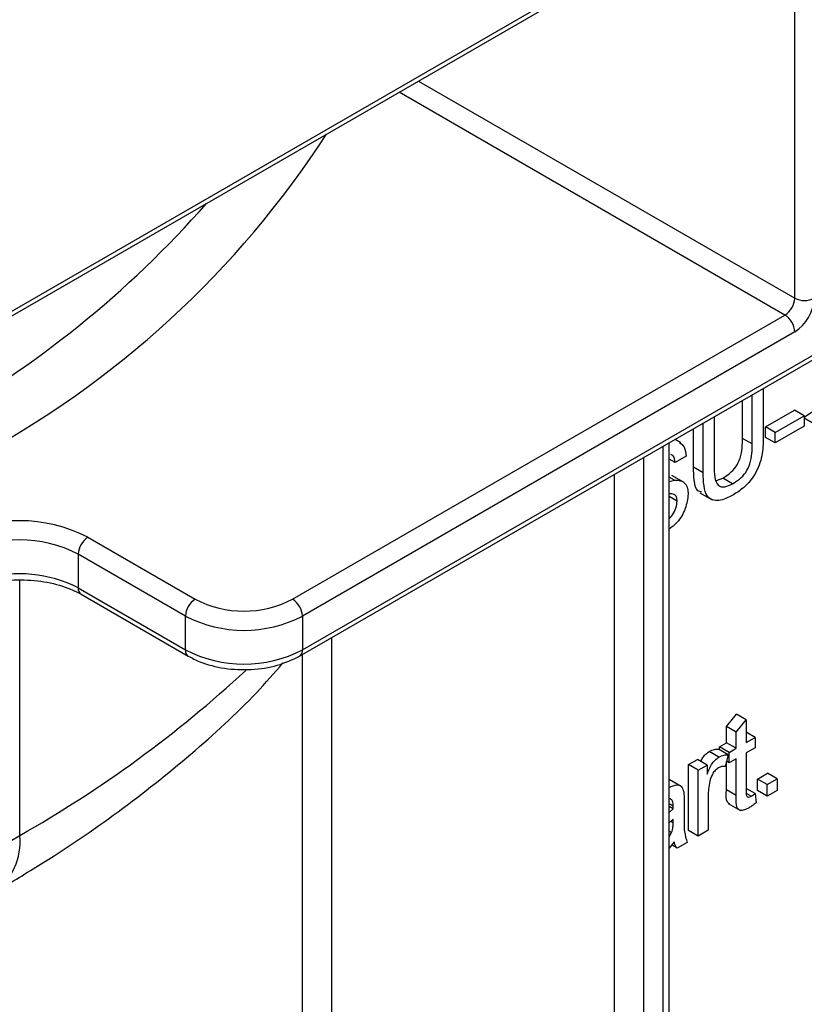
# Model space of a CAD drawing. Units: millimetres. Extents: x 1 to 418, y -29 to 291.
# Drawn here: x 371 to 375, y 154 to 159 of the extents above; entities that cross this region are included whole.
import ezdxf

# ---------------------------------------------------------------- set-up
doc = ezdxf.new("R2010")
doc.units = ezdxf.units.MM

msp = doc.modelspace()

# ---------------------------------------------------------------- linework, layer by layer
at = {"color": 7, "linetype": 'Continuous', "lineweight": 25}
for p, q in [((372.533906, 155.686472), (385.817412, 163.354877)), ((372.51911, 155.653769), (385.802616, 163.322174)), ((375.084542, 157.508859), (375.084542, 161.474914)), ((366.266628, 154.668769), (374.463654, 159.400812)), ((372.483399, 155.948927), (375.034034, 157.421377)), ((375.084542, 157.333895), (372.533906, 155.861445)), ((374.864186, 156.753353), (374.864186, 157.007552)), ((374.921169, 157.040448), (374.921169, 156.783164)), ((374.813678, 156.78251), (374.813678, 156.978395)), ((374.932824, 156.841478), (375.083052, 156.928202)), ((375.13356, 156.899045), (375.083052, 156.928202)), ((375.13356, 156.892007), (375.181477, 156.925202)), ((374.610353, 156.603734), (374.610353, 156.861017)), ((374.667336, 156.893913), (374.667336, 156.639714)), ((374.983332, 156.81232), (375.13356, 156.899045)), ((375.13356, 156.899045), (375.13356, 156.845207)), ((375.180182, 156.860158), (375.13356, 156.887072)), ((374.559845, 156.632891), (374.559845, 156.83186)), ((374.932824, 156.78764), (374.932824, 156.841478)), ((374.983332, 156.81232), (374.932824, 156.841478)), ((375.13356, 156.845207), (374.983332, 156.758483)), ((374.983332, 156.758483), (374.983332, 156.81232)), ((374.43407, 144.473264), (374.43407, 156.759252)), ((374.494936, 156.759047), (374.464326, 156.776718)), ((374.864186, 156.753353), (374.813678, 156.78251)), ((374.983332, 156.758483), (374.932824, 156.78764)), ((374.465305, 156.656837), (374.43407, 156.674869)), ((374.522288, 156.689733), (374.465305, 156.656837)), ((374.610353, 156.603734), (374.559845, 156.632891)), ((374.462553, 156.565519), (374.43407, 156.581962)), ((374.43407, 156.559331), (374.462553, 156.565519)), ((374.511079, 156.553962), (374.447944, 156.590409)), ((374.678618, 156.563266), (374.711773, 156.576282)), ((374.76228, 156.547124), (374.711773, 156.576282)), ((374.592941, 156.500124), (374.656075, 156.463677)), ((374.475666, 156.457094), (374.43407, 156.481107)), ((371.422739, 156.269659), (371.978322, 155.948927)), ((371.927815, 155.861445), (371.372231, 156.182177)), ((371.372231, 156.182177), (371.372231, 156.007204)), ((371.372231, 156.007204), (371.927815, 155.686472)), ((371.387027, 155.974501), (371.942611, 155.653769)), ((371.927815, 155.686472), (371.927815, 155.861445)), ((372.533906, 155.861445), (372.533906, 155.686472)), ((374.730794, 155.288424), (374.782597, 155.352352)), ((374.781301, 155.259267), (374.833104, 155.323194)), ((374.833104, 155.323194), (374.782597, 155.352352)), ((374.833104, 155.323194), (374.833104, 155.206172)), ((374.730794, 155.205424), (374.730794, 155.288424)), ((374.781301, 155.259267), (374.730794, 155.288424)), ((374.781301, 155.176267), (374.781301, 155.259267)), ((374.879727, 155.233086), (374.833104, 155.260001)), ((374.833104, 155.206172), (374.879727, 155.233086)), ((374.879727, 155.233086), (374.879727, 155.179248)), ((374.739859, 155.142342), (374.689352, 155.171499)), ((374.694532, 155.184491), (374.730794, 155.205424)), ((374.694532, 155.168508), (374.694532, 155.184491)), ((374.74504, 155.155333), (374.694532, 155.184491)), ((374.781301, 155.176267), (374.730794, 155.205424)), ((374.74504, 155.155333), (374.781301, 155.176267)), ((374.879727, 155.179248), (374.833104, 155.152334)), ((374.533944, 155.091785), (374.580566, 155.118699)), ((374.631074, 155.089542), (374.580566, 155.118699)), ((374.691375, 155.130335), (374.640868, 155.159493)), ((374.739859, 155.142342), (374.723671, 155.081121)), ((374.74504, 155.101495), (374.74504, 155.155333)), ((374.781301, 155.122429), (374.74504, 155.101495)), ((374.781301, 154.931099), (374.781301, 155.122429)), ((374.833104, 155.152334), (374.833104, 154.958854)), ((374.533944, 154.750812), (374.533944, 155.091785)), ((374.584451, 155.062627), (374.533944, 155.091785)), ((374.584451, 155.062627), (374.631074, 155.089542)), ((374.631074, 155.089542), (374.631074, 155.041967)), ((374.730794, 154.960256), (374.730794, 155.108058)), ((374.74504, 155.101495), (374.731175, 155.109499)), ((374.497065, 154.978881), (374.43407, 155.015247)), ((374.584451, 154.721654), (374.584451, 155.062627)), ((374.891382, 155.016977), (374.943185, 155.046882)), ((374.891382, 154.957157), (374.891382, 155.016977)), ((374.94189, 154.987819), (374.891382, 155.016977)), ((374.94189, 154.987819), (374.993693, 155.017724)), ((374.993693, 155.017724), (374.943185, 155.046882)), ((374.993693, 155.017724), (374.993693, 154.957904)), ((374.879727, 154.941465), (374.833104, 154.968379)), ((374.94189, 154.927999), (374.94189, 154.987819)), ((374.441589, 154.91426), (374.43407, 154.913924)), ((374.636254, 154.932701), (374.636254, 154.751559)), ((374.781301, 154.931099), (374.730794, 154.960256)), ((374.85941, 154.928241), (374.83463, 154.942546)), ((374.879727, 154.941465), (374.884907, 154.894263)), ((374.94189, 154.927999), (374.891382, 154.957157)), ((374.993693, 154.957904), (374.94189, 154.927999)), ((374.454945, 154.87617), (374.43407, 154.888221)), ((374.454702, 154.862103), (374.43407, 154.874013)), ((374.43407, 154.844064), (374.454702, 154.862103)), ((374.511927, 154.90084), (374.511927, 154.827841)), ((374.739829, 154.890292), (374.802963, 154.853846)), ((374.454945, 154.808405), (374.43407, 154.790294)), ((374.454702, 154.79088), (374.454945, 154.808405)), ((368.291266, 153.120362), (371.069185, 154.724021)), ((374.447012, 154.739146), (374.43407, 154.746617)), ((374.43407, 154.716964), (374.447012, 154.739146)), ((374.584451, 154.721654), (374.533944, 154.750812)), ((374.636254, 154.751559), (374.584451, 154.721654)), ((374.460125, 154.691756), (374.43407, 154.65869)), ((374.475666, 154.658854), (374.447164, 154.675307)), ((374.527468, 154.688759), (374.475666, 154.658854))]:
    msp.add_line(p, q, dxfattribs=at)
at = {"color": 1, "linetype": 'Continuous', "lineweight": 25}
for p, q in [((366.266628, 154.692931), (374.47845, 159.433515)), ((373.135441, 158.634051), (375.084542, 157.508859)), ((375.034034, 157.421377), (373.034417, 158.575731)), ((374.402689, 144.429528), (374.402689, 156.741136)), ((374.301673, 156.682821), (374.301673, 144.19624)), ((374.15015, 144.342051), (374.15015, 156.595348)), ((371.069185, 154.724021), (371.069185, 156.049048)), ((372.685429, 155.749783), (372.685429, 145.187616)), ((372.533906, 145.216778), (372.533906, 155.662311)), ((374.454702, 154.79088), (374.442719, 154.797798))]:
    msp.add_line(p, q, dxfattribs=at)
at = {"color": 7, "linetype": 'Continuous', "lineweight": 25}
for centre, radius, start, end in [((368.485692, 161.064532), 4.973605, 298.028789, 327.045831), ((374.974883, 157.513849), 0.109772, 302.605478, 357.394522), ((374.96624, 157.518839), 0.219544, 302.605478, 357.394522), ((375.135049, 157.606338), 0.109787, 242.609672, 297.390328), ((374.974883, 157.328905), 0.109772, 2.605478, 57.394522), ((371.069185, 155.587303), 0.768511, 62.609672, 117.390328), ((371.069185, 155.597301), 0.658724, 62.609672, 117.390328), ((371.481889, 156.177187), 0.109772, 122.605478, 177.394522), ((371.066824, 155.410211), 0.670577, 62.906804, 105.896771), ((372.037473, 155.856455), 0.109772, 122.605478, 177.394522), ((372.230861, 156.436324), 0.548936, 242.609672, 297.390328), ((372.424248, 155.856455), 0.109772, 2.605478, 57.394522), ((372.230861, 156.446321), 0.658724, 242.609672, 297.390328), ((372.230861, 156.271348), 0.658724, 242.609672, 297.390328)]:
    msp.add_arc(centre, radius, start, end, dxfattribs=at)
at = {"color": 1, "linetype": 'Continuous', "lineweight": 25}
for centre, radius, start, end in [((368.011342, 161.535354), 5.357536, 299.072043, 318.704038), ((371.406208, 156.002878), 0.034252, 172.74417, 235.943649), ((371.961789, 155.682145), 0.034249, 172.74226, 235.962672), ((372.499933, 155.682145), 0.034248, 304.033928, 7.258081), ((367.95112, 160.221741), 6.320385, 299.5600032, 312.7375845), ((370.754184, 154.689251), 0.316914, 305.013333, 6.298848)]:
    msp.add_arc(centre, radius, start, end, dxfattribs=at)
at = {"color": 7, "linetype": 'Continuous', "lineweight": 25}
for points, knots in [([(374.487777, 156.761499), (374.497044, 156.754531), (374.516808, 156.739669), (374.520387, 156.707055), (374.522288, 156.689733)], [0, 0, 0, 0, 0.46887846, 1, 1, 1, 1]), ([(374.711773, 156.576282), (374.723623, 156.583731), (374.747268, 156.598595), (374.782052, 156.63311), (374.813501, 156.702148), (374.813605, 156.74932), (374.813678, 156.78251)], [0, 0, 0, 0, 0.18756145, 0.3742387, 0.55971924, 1, 1, 1, 1]), ([(374.76228, 156.547124), (374.774131, 156.554574), (374.797775, 156.569437), (374.83256, 156.603952), (374.864008, 156.67299), (374.864112, 156.720163), (374.864186, 156.753353)], [0, 0, 0, 0, 0.18756145, 0.3742387, 0.55971924, 1, 1, 1, 1]), ([(374.921169, 156.783164), (374.920744, 156.753609), (374.919902, 156.694928), (374.88601, 156.598981), (374.82638, 156.528012), (374.786651, 156.50261), (374.766732, 156.489874)], [0, 0, 0, 0, 0.2816273, 0.55915844, 0.77898261, 1, 1, 1, 1]), ([(374.465305, 156.656837), (374.463628, 156.670392), (374.461063, 156.691122), (374.446822, 156.697278), (374.441893, 156.699409)], [0, 0, 0, 0, 0.65388415, 1, 1, 1, 1]), ([(374.602958, 156.503831), (374.595684, 156.505477), (374.571668, 156.510909), (374.56272, 156.566564), (374.560805, 156.610745), (374.559845, 156.632891)], [0, 0, 0, 0, 0.17809235, 0.5880252, 1, 1, 1, 1]), ([(374.766732, 156.489874), (374.740999, 156.476669), (374.689859, 156.450425), (374.629487, 156.470729), (374.612252, 156.535647), (374.610987, 156.581001), (374.610353, 156.603734)], [0, 0, 0, 0, 0.28072915, 0.5579036, 0.77840262, 1, 1, 1, 1]), ([(374.667336, 156.639714), (374.667494, 156.620055), (374.667808, 156.580979), (374.682746, 156.534253), (374.721758, 156.527061), (374.748745, 156.540423), (374.76228, 156.547124)], [0, 0, 0, 0, 0.28178763, 0.56012225, 0.77938626, 1, 1, 1, 1]), ([(374.462553, 156.565519), (374.473251, 156.565435), (374.494615, 156.565268), (374.517791, 156.549984), (374.530726, 156.524633), (374.532007, 156.503659), (374.532649, 156.493168)], [0, 0, 0, 0, 0.28037134, 0.55990891, 0.77985887, 1, 1, 1, 1]), ([(374.475666, 156.457094), (374.475012, 156.464764), (374.473706, 156.480098), (374.458902, 156.496098), (374.442581, 156.495561), (374.432605, 156.495233)], [0, 0, 0, 0, 0.2800885, 0.55997049, 1, 1, 1, 1]), ([(374.532649, 156.493168), (374.529336, 156.46877), (374.522708, 156.419958), (374.481983, 156.347945), (374.448231, 156.322467), (374.43407, 156.311777)], [0, 0, 0, 0, 0.36710626, 0.73446988, 1, 1, 1, 1]), ([(374.43407, 156.365491), (374.440165, 156.371896), (374.455074, 156.387566), (374.471424, 156.422089), (374.474252, 156.445429), (374.475666, 156.457094)], [0, 0, 0, 0, 0.25696316, 0.62864303, 1, 1, 1, 1]), ([(370.871286, 156.023475), (370.892939, 156.02879), (370.956727, 156.044449), (371.074832, 156.05345), (371.213374, 156.040251), (371.319628, 156.00978), (371.369637, 155.983603), (371.387027, 155.974501)], [0, 0, 0, 0, 0.12684225, 0.37366654, 0.62177205, 0.86847384, 1, 1, 1, 1]), ([(371.942611, 155.653769), (371.962063, 155.643718), (372.017746, 155.614947), (372.129092, 155.586706), (372.269453, 155.580386), (372.407485, 155.60092), (372.482117, 155.636254), (372.51911, 155.653769)], [0, 0, 0, 0, 0.11873519, 0.33989271, 0.56067475, 0.78223341, 1, 1, 1, 1]), ([(370.936019, 154.429692), (371.013726, 154.475683), (371.237992, 154.608413), (371.584791, 154.844102), (371.960405, 155.143598), (372.244575, 155.40209), (372.38815, 155.566785), (372.433333, 155.618614)], [0, 0, 0, 0, 0.1329433, 0.38367671, 0.63456314, 0.88499889, 1, 1, 1, 1]), ([(374.640868, 155.159493), (374.650413, 155.163941), (374.667471, 155.171891), (374.682661, 155.171619), (374.689352, 155.171499)], [0, 0, 0, 0, 0.55954616, 1, 1, 1, 1]), ([(374.598529, 155.10833), (374.601344, 155.114996), (374.607385, 155.129302), (374.623343, 155.147385), (374.635026, 155.155456), (374.640868, 155.159493)], [0, 0, 0, 0, 0.30374753, 0.65182969, 1, 1, 1, 1]), ([(374.631074, 155.041967), (374.638822, 155.061644), (374.64962, 155.089064), (374.673699, 155.118315), (374.685483, 155.126328), (374.691375, 155.130335)], [0, 0, 0, 0, 0.55959912, 0.77977168, 1, 1, 1, 1]), ([(374.691375, 155.130335), (374.70092, 155.134784), (374.717979, 155.142733), (374.733169, 155.142461), (374.739859, 155.142342)], [0, 0, 0, 0, 0.55954616, 1, 1, 1, 1]), ([(374.689352, 155.075329), (374.683463, 155.071097), (374.671679, 155.062627), (374.653939, 155.037419), (374.647932, 155.01769), (374.644267, 155.005653)], [0, 0, 0, 0, 0.28030506, 0.56091063, 1, 1, 1, 1]), ([(374.723671, 155.081121), (374.71776, 155.082055), (374.707208, 155.083722), (374.694807, 155.077893), (374.689352, 155.075329)], [0, 0, 0, 0, 0.5601157, 1, 1, 1, 1]), ([(374.43407, 154.973096), (374.447991, 154.979829), (374.472432, 154.991652), (374.5003, 154.980036), (374.506375, 154.960371), (374.509418, 154.950519)], [0, 0, 0, 0, 0.39770706, 0.69826391, 1, 1, 1, 1]), ([(374.644267, 155.005653), (374.641636, 154.991549), (374.636938, 154.966358), (374.636463, 154.942987), (374.636254, 154.932701)], [0, 0, 0, 0, 0.55988773, 1, 1, 1, 1]), ([(374.454945, 154.87617), (374.454768, 154.885632), (374.454453, 154.902472), (374.445508, 154.910669), (374.441589, 154.91426)], [0, 0, 0, 0, 0.56190266, 1, 1, 1, 1]), ([(374.509418, 154.950519), (374.510315, 154.941522), (374.511916, 154.92545), (374.511924, 154.908362), (374.511927, 154.90084)], [0, 0, 0, 0, 0.55981741, 1, 1, 1, 1]), ([(374.747168, 154.888175), (374.743254, 154.890972), (374.726348, 154.903055), (374.728862, 154.9354), (374.730794, 154.960256)], [0, 0, 0, 0, 0.23153403, 1, 1, 1, 1]), ([(374.848402, 154.868048), (374.840255, 154.863683), (374.824005, 154.854977), (374.800641, 154.852357), (374.778296, 154.873656), (374.78006, 154.907376), (374.781301, 154.931099)], [0, 0, 0, 0, 0.18743274, 0.37382111, 0.5594622, 1, 1, 1, 1]), ([(374.833104, 154.958854), (374.83245, 154.947239), (374.831631, 154.932703), (374.839669, 154.923764), (374.847508, 154.921945), (374.854651, 154.925724), (374.85941, 154.928241)], [0, 0, 0, 0, 0.49959573, 0.62523856, 0.7503541, 1, 1, 1, 1]), ([(374.85941, 154.928241), (374.863211, 154.930569), (374.869998, 154.934726), (374.876754, 154.939406), (374.879727, 154.941465)], [0, 0, 0, 0, 0.55996521, 1, 1, 1, 1]), ([(374.454702, 154.862103), (374.454745, 154.864728), (374.454822, 154.869414), (374.454907, 154.874106), (374.454945, 154.87617)], [0, 0, 0, 0, 0.56002349, 1, 1, 1, 1]), ([(374.884907, 154.894263), (374.878152, 154.888805), (374.86609, 154.879061), (374.853806, 154.871413), (374.848402, 154.868048)], [0, 0, 0, 0, 0.5600783, 1, 1, 1, 1]), ([(374.511927, 154.827841), (374.510956, 154.798962), (374.509226, 154.747532), (374.521908, 154.706674), (374.527468, 154.688759)], [0, 0, 0, 0, 0.56153204, 1, 1, 1, 1]), ([(374.447012, 154.739146), (374.449686, 154.749253), (374.45447, 154.767333), (374.454631, 154.783674), (374.454702, 154.79088)], [0, 0, 0, 0, 0.5589946, 1, 1, 1, 1]), ([(374.475666, 154.658854), (374.471552, 154.663715), (374.464204, 154.672401), (374.461372, 154.685839), (374.460125, 154.691756)], [0, 0, 0, 0, 0.55969728, 1, 1, 1, 1])]:
    msp.add_open_spline(points, degree=3, knots=knots, dxfattribs=at)

doc.saveas('drawing.dxf')
